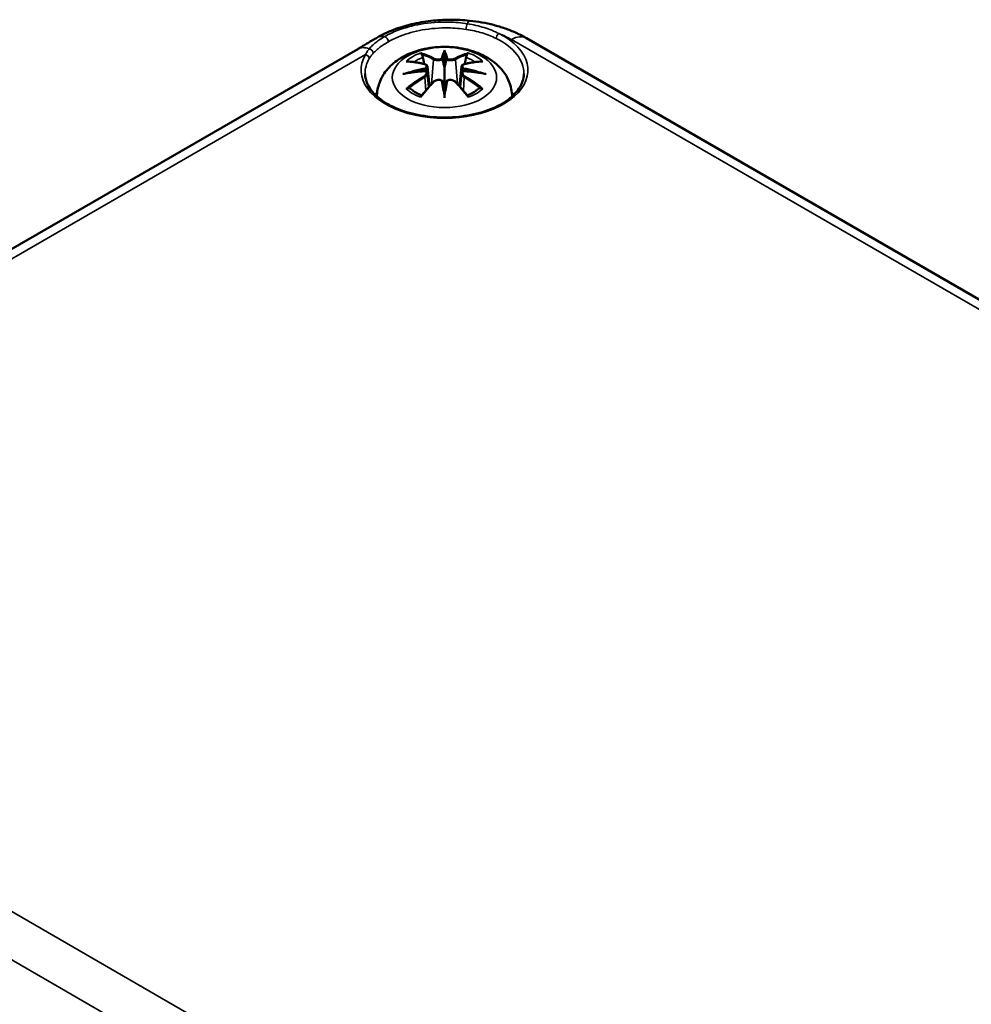
# Model space of a CAD drawing. Units: millimetres. Extents: x 0 to 594, y 0 to 420.
# Drawn here: x 48 to 96, y 172 to 221 of the extents above; entities that cross this region are included whole.
import ezdxf

# ---------------------------------------------------------------- set-up
doc = ezdxf.new("R2010")
doc.units = ezdxf.units.MM
doc.layers.add('Sichtbar (ISO)', color=7, linetype='Continuous', lineweight=50)
doc.layers.add('Sichtbar schmal (ISO)', color=7, linetype='Continuous', lineweight=35)

msp = doc.modelspace()

# ---------------------------------------------------------------- linework, layer by layer
at = {"layer": 'Sichtbar (ISO)'}
for p, q in [((73.38, 220.193), (227.529, 131.195)), ((22.259, 195.026), (64.893, 219.641)), ((69.261, 219.428), (69.261, 218.707)), ((68.402, 218.751), (68.508, 217.767)), ((70.12, 218.751), (70.014, 217.767)), ((68.402, 218.408), (68.475, 217.73)), ((70.12, 218.408), (70.047, 217.73)), ((69.261, 217.453), (69.261, 217.581))]:
    msp.add_line(p, q, dxfattribs=at)
for centre, major_axis, ratio, start_param, end_param in [((69.093, 219.657), (-0.258, 1.237), 0.036814, 2.026405, 2.439082), ((69.429, 219.657), (-0.258, -1.237), 0.036814, 0.70251, 1.115188), ((68.106, 219.088), (0.022, -1.368), 0.166237, 1.145796, 1.219537), ((70.416, 219.088), (0.022, 1.368), 0.166237, 1.922055, 1.995797), ((69.093, 218.324), (0.262, -1.21), 0.006801, 0.908218, 1.320895), ((69.429, 218.324), (0.262, 1.21), 0.006801, 1.820698, 2.233375)]:
    msp.add_ellipse(centre, major_axis=major_axis, ratio=ratio, start_param=start_param, end_param=end_param, dxfattribs=at)
for points, knots in [([(65.85, 220.208), (66.118, 220.363), (66.402, 220.496), (66.986, 220.722), (67.293, 220.815), (67.921, 220.965), (68.243, 221.021), (68.888, 221.096), (69.217, 221.115), (69.875, 221.118), (70.204, 221.102), (70.526, 221.068)], [-3.0712459, -3.0712459, -3.0712459, -3.0712459, -2.989576, -2.989576, -2.907906, -2.907906, -2.8262361, -2.8262361, -2.7445662, -2.7445662, -2.6628962, -2.6628962, -2.6628962, -2.6628962]), ([(70.526, 221.068), (70.731, 221.047), (70.935, 221.018), (71.338, 220.946), (71.538, 220.903), (71.929, 220.802), (72.121, 220.744), (72.497, 220.613), (72.681, 220.54), (73.039, 220.378), (73.212, 220.29), (73.38, 220.193)], [0.9636522, 0.9636522, 0.9636522, 0.9636522, 1.085081, 1.085081, 1.2065099, 1.2065099, 1.3279387, 1.3279387, 1.4493675, 1.4493675, 1.5707963, 1.5707963, 1.5707963, 1.5707963]), ([(64.893, 219.641), (64.949, 219.673), (65.007, 219.708), (65.127, 219.779), (65.189, 219.816), (65.316, 219.892), (65.38, 219.931), (65.512, 220.01), (65.579, 220.05), (65.714, 220.129), (65.782, 220.169), (65.85, 220.208)], [-2.0377212, -2.0377212, -2.0377212, -2.0377212, -2.0106535, -2.0106535, -1.9835858, -1.9835858, -1.9565181, -1.9565181, -1.9294504, -1.9294504, -1.9023826, -1.9023826, -1.9023826, -1.9023826]), ([(65.861, 217.261), (65.864, 217.492), (65.907, 217.722), (66.068, 218.166), (66.192, 218.375), (66.513, 218.779), (66.72, 218.96), (67.225, 219.3), (67.532, 219.439), (68.201, 219.652), (68.566, 219.718), (69.299, 219.767), (69.667, 219.75), (70.386, 219.636), (70.738, 219.537), (71.401, 219.242), (71.714, 219.047), (72.205, 218.563), (72.399, 218.295), (72.608, 217.754), (72.659, 217.508), (72.661, 217.261)], [3.932731, 3.932731, 3.932731, 3.932731, 4.133136, 4.133136, 4.357122, 4.357122, 4.636026, 4.636026, 4.993797, 4.993797, 5.383142, 5.383142, 5.767473, 5.767473, 6.153925, 6.153925, 6.539044, 6.539044, 6.848534, 6.848534, 7.062843, 7.062843, 7.062843, 7.062843]), ([(69.261, 219.585), (69.261, 219.584), (69.261, 219.584), (69.261, 219.543), (69.261, 219.494), (69.261, 219.452), (69.261, 219.444), (69.261, 219.434), (69.261, 219.431), (69.261, 219.428)], [-0.02418649, -0.02418649, -0.02418649, -0.02418649, -0.02384234, -0.02384234, -0.00425843, -0.00425843, -0.00098565, -0.00098565, 0, 0, 0, 0]), ([(67.329, 219.016), (67.33, 219.016), (67.331, 219.016), (67.35, 219.02), (67.369, 219.021), (67.388, 219.02)], [-0.000213151, -0.000213151, -0.000213151, -0.000213151, 0, 0, 0.006020995, 0.006020995, 0.006020995, 0.006020995]), ([(67.388, 219.02), (67.444, 219.016), (67.5, 219.011), (67.614, 219), (67.672, 218.993), (67.787, 218.977), (67.845, 218.968), (67.962, 218.947), (68.02, 218.936), (68.138, 218.912), (68.197, 218.898), (68.257, 218.884)], [2.7936645, 2.7936645, 2.7936645, 2.7936645, 2.8281249, 2.8281249, 2.8625854, 2.8625854, 2.8970458, 2.8970458, 2.9315063, 2.9315063, 2.9659667, 2.9659667, 2.9659667, 2.9659667]), ([(68.115, 219.366), (68.114, 219.368), (68.112, 219.37), (68.103, 219.384), (68.097, 219.396), (68.084, 219.424), (68.079, 219.437), (68.074, 219.445), (68.074, 219.446), (68.074, 219.446)], [0.05525613, 0.05525613, 0.05525613, 0.05525613, 0.05672679, 0.05672679, 0.06404295, 0.06404295, 0.07427675, 0.07427675, 0.07452176, 0.07452176, 0.07452176, 0.07452176]), ([(68.115, 219.366), (68.117, 219.363), (68.119, 219.36), (68.134, 219.339), (68.147, 219.312), (68.163, 219.269), (68.17, 219.246), (68.174, 219.225)], [0.03721232, 0.03721232, 0.03721232, 0.03721232, 0.03823639, 0.03823639, 0.04585762, 0.04585762, 0.05210577, 0.05210577, 0.05210577, 0.05210577]), ([(69.165, 219.112), (69.164, 219.118), (69.162, 219.124), (69.156, 219.135), (69.152, 219.14), (69.143, 219.149), (69.138, 219.152), (69.128, 219.158), (69.122, 219.16), (69.117, 219.162), (69.117, 219.162), (69.117, 219.162)], [0, 0, 0, 0, 0.001839132, 0.001839132, 0.003776606, 0.003776606, 0.005601033, 0.005601033, 0.007464701, 0.007464701, 0.007505488, 0.007505488, 0.007505488, 0.007505488]), ([(69.358, 219.112), (69.358, 219.112), (69.357, 219.112), (69.357, 219.109), (69.357, 219.107), (69.356, 219.105)], [0.012532802, 0.012532802, 0.012532802, 0.012532802, 0.012775146, 0.012775146, 0.014086245, 0.014086245, 0.014086245, 0.014086245]), ([(69.406, 219.162), (69.405, 219.162), (69.405, 219.162), (69.4, 219.16), (69.394, 219.158), (69.384, 219.152), (69.379, 219.149), (69.37, 219.14), (69.366, 219.135), (69.361, 219.124), (69.359, 219.118), (69.358, 219.112)], [-0.000040907, -0.000040907, -0.000040907, -0.000040907, 0, 0, 0.001869145, 0.001869145, 0.003698934, 0.003698934, 0.005642101, 0.005642101, 0.007486638, 0.007486638, 0.007486638, 0.007486638]), ([(70.266, 218.884), (70.325, 218.898), (70.384, 218.912), (70.502, 218.936), (70.56, 218.947), (70.677, 218.968), (70.735, 218.977), (70.85, 218.993), (70.908, 219), (71.022, 219.011), (71.078, 219.016), (71.135, 219.02)], [3.3172186, 3.3172186, 3.3172186, 3.3172186, 3.351679, 3.351679, 3.3861395, 3.3861395, 3.4205999, 3.4205999, 3.4550604, 3.4550604, 3.4895209, 3.4895209, 3.4895209, 3.4895209]), ([(70.348, 219.225), (70.352, 219.246), (70.359, 219.269), (70.375, 219.312), (70.389, 219.339), (70.403, 219.36), (70.405, 219.363), (70.407, 219.366)], [0.0701982, 0.0701982, 0.0701982, 0.0701982, 0.07644635, 0.07644635, 0.08406758, 0.08406758, 0.08509165, 0.08509165, 0.08509165, 0.08509165]), ([(70.448, 219.446), (70.448, 219.446), (70.448, 219.445), (70.444, 219.437), (70.438, 219.423), (70.424, 219.394), (70.417, 219.38), (70.408, 219.367), (70.407, 219.366), (70.407, 219.366)], [-0.0002133, -0.0002133, -0.0002133, -0.0002133, 0, 0, 0.00914203, 0.00914203, 0.01622314, 0.01622314, 0.01656702, 0.01656702, 0.01656702, 0.01656702]), ([(71.135, 219.02), (71.153, 219.021), (71.172, 219.02), (71.191, 219.016), (71.192, 219.016), (71.193, 219.016)], [0.067360952, 0.067360952, 0.067360952, 0.067360952, 0.074277719, 0.074277719, 0.074522912, 0.074522912, 0.074522912, 0.074522912]), ([(68.312, 218.531), (68.249, 218.528), (68.187, 218.524), (68.062, 218.514), (68.001, 218.509), (67.877, 218.497), (67.816, 218.49), (67.693, 218.476), (67.632, 218.468), (67.51, 218.45), (67.45, 218.441), (67.389, 218.431)], [3.2877884, 3.2877884, 3.2877884, 3.2877884, 3.3174381, 3.3174381, 3.3470878, 3.3470878, 3.3767375, 3.3767375, 3.4063873, 3.4063873, 3.436037, 3.436037, 3.436037, 3.436037]), ([(68.257, 218.884), (68.271, 218.881), (68.285, 218.876), (68.312, 218.865), (68.325, 218.859), (68.348, 218.844), (68.358, 218.835), (68.377, 218.815), (68.385, 218.803), (68.397, 218.778), (68.401, 218.765), (68.402, 218.751)], [0.16533437, 0.16533437, 0.16533437, 0.16533437, 0.16998691, 0.16998691, 0.17463945, 0.17463945, 0.17929198, 0.17929198, 0.18394452, 0.18394452, 0.18859706, 0.18859706, 0.18859706, 0.18859706]), ([(68.294, 218.687), (68.294, 218.687), (68.295, 218.687), (68.298, 218.684), (68.301, 218.681), (68.307, 218.672), (68.31, 218.668), (68.316, 218.657), (68.319, 218.651), (68.323, 218.639), (68.325, 218.634), (68.326, 218.628)], [-0.000040907, -0.000040907, -0.000040907, -0.000040907, 0, 0, 0.001869145, 0.001869145, 0.003698934, 0.003698934, 0.005642102, 0.005642102, 0.007486638, 0.007486638, 0.007486638, 0.007486638]), ([(68.318, 218.53), (68.316, 218.53), (68.315, 218.531), (68.31, 218.531), (68.307, 218.53), (68.301, 218.527), (68.298, 218.524), (68.295, 218.52), (68.294, 218.52), (68.294, 218.52)], [0.002623384, 0.002623384, 0.002623384, 0.002623384, 0.003776606, 0.003776606, 0.005601033, 0.005601033, 0.007464701, 0.007464701, 0.007505488, 0.007505488, 0.007505488, 0.007505488]), ([(68.318, 218.53), (68.327, 218.524), (68.335, 218.518), (68.351, 218.505), (68.359, 218.498), (68.372, 218.483), (68.378, 218.474), (68.388, 218.457), (68.392, 218.448), (68.399, 218.428), (68.401, 218.418), (68.402, 218.408)], [0.1225087, 0.1225087, 0.1225087, 0.1225087, 0.12578722, 0.12578722, 0.12906573, 0.12906573, 0.13234425, 0.13234425, 0.13562276, 0.13562276, 0.13890128, 0.13890128, 0.13890128, 0.13890128]), ([(68.326, 218.628), (68.326, 218.628), (68.326, 218.628), (68.327, 218.625), (68.327, 218.623), (68.327, 218.62)], [0.012532802, 0.012532802, 0.012532802, 0.012532802, 0.012775146, 0.012775146, 0.014086245, 0.014086245, 0.014086245, 0.014086245]), ([(69.261, 218.707), (69.261, 218.597), (69.261, 218.488), (69.261, 218.136), (69.261, 217.846), (69.261, 217.581)], [-16.8919072, -16.8919072, -16.8919072, -16.8919072, -16.8584313, -16.8584313, -16.7730823, -16.7730823, -16.7730823, -16.7730823]), ([(70.12, 218.751), (70.122, 218.765), (70.125, 218.778), (70.137, 218.803), (70.145, 218.815), (70.164, 218.835), (70.175, 218.844), (70.198, 218.859), (70.21, 218.865), (70.237, 218.876), (70.251, 218.881), (70.266, 218.884)], [0.14207168, 0.14207168, 0.14207168, 0.14207168, 0.14672422, 0.14672422, 0.15137675, 0.15137675, 0.15602929, 0.15602929, 0.16068183, 0.16068183, 0.16533437, 0.16533437, 0.16533437, 0.16533437]), ([(70.12, 218.408), (70.121, 218.418), (70.123, 218.428), (70.13, 218.448), (70.134, 218.457), (70.144, 218.474), (70.15, 218.483), (70.164, 218.498), (70.171, 218.505), (70.187, 218.518), (70.195, 218.524), (70.204, 218.53)], [0.35710183, 0.35710183, 0.35710183, 0.35710183, 0.36038035, 0.36038035, 0.36365886, 0.36365886, 0.36693738, 0.36693738, 0.37021589, 0.37021589, 0.37349441, 0.37349441, 0.37349441, 0.37349441]), ([(70.196, 218.628), (70.197, 218.634), (70.199, 218.639), (70.204, 218.651), (70.206, 218.657), (70.212, 218.668), (70.215, 218.672), (70.221, 218.681), (70.225, 218.684), (70.228, 218.687), (70.228, 218.687), (70.228, 218.687)], [0, 0, 0, 0, 0.001839132, 0.001839132, 0.003776606, 0.003776606, 0.005601033, 0.005601033, 0.007464701, 0.007464701, 0.007505488, 0.007505488, 0.007505488, 0.007505488]), ([(70.228, 218.52), (70.228, 218.52), (70.228, 218.52), (70.225, 218.524), (70.221, 218.527), (70.215, 218.53), (70.212, 218.531), (70.208, 218.531), (70.206, 218.53), (70.204, 218.53)], [-0.000040907, -0.000040907, -0.000040907, -0.000040907, 0, 0, 0.001869145, 0.001869145, 0.003698934, 0.003698934, 0.004855544, 0.004855544, 0.004855544, 0.004855544]), ([(71.133, 218.431), (71.073, 218.441), (71.012, 218.45), (70.89, 218.468), (70.829, 218.476), (70.707, 218.49), (70.645, 218.497), (70.522, 218.509), (70.46, 218.514), (70.335, 218.524), (70.273, 218.528), (70.211, 218.531)], [2.8471483, 2.8471483, 2.8471483, 2.8471483, 2.876798, 2.876798, 2.9064478, 2.9064478, 2.9360975, 2.9360975, 2.9657472, 2.9657472, 2.9953969, 2.9953969, 2.9953969, 2.9953969]), ([(73.257, 218.393), (73.252, 218.147), (73.171, 217.898), (72.863, 217.438), (72.65, 217.226), (72.116, 216.854), (71.8, 216.693), (71.091, 216.433), (70.699, 216.334), (69.876, 216.21), (69.446, 216.186), (68.594, 216.215), (68.172, 216.268), (67.381, 216.447), (67.012, 216.572), (66.365, 216.878), (66.087, 217.058), (65.647, 217.452), (65.486, 217.665), (65.309, 218.051), (65.269, 218.222), (65.265, 218.393)], [2.368537, 2.368537, 2.368537, 2.368537, 2.72494, 2.72494, 3.048271, 3.048271, 3.360056, 3.360056, 3.672338, 3.672338, 3.985996, 3.985996, 4.300024, 4.300024, 4.613249, 4.613249, 4.924983, 4.924983, 5.238437, 5.238437, 5.485444, 5.485444, 5.485444, 5.485444]), ([(67.183, 218.385), (67.186, 218.386), (67.188, 218.387), (67.263, 218.407), (67.331, 218.422), (67.389, 218.431)], [-0.02418649, -0.02418649, -0.02418649, -0.02418649, -0.02384234, -0.02384234, -0.01301311, -0.01301311, -0.01301311, -0.01301311]), ([(68.714, 217.989), (68.735, 218.01), (68.759, 218.028), (68.813, 218.058), (68.843, 218.07), (68.906, 218.086), (68.938, 218.09), (69.004, 218.091), (69.036, 218.088), (69.099, 218.073), (69.128, 218.061), (69.154, 218.047)], [0.16533437, 0.16533437, 0.16533437, 0.16533437, 0.17389707, 0.17389707, 0.18245978, 0.18245978, 0.19102249, 0.19102249, 0.19958519, 0.19958519, 0.2081479, 0.2081479, 0.2081479, 0.2081479]), ([(69.117, 218.045), (69.117, 218.045), (69.117, 218.046), (69.122, 218.048), (69.128, 218.049), (69.138, 218.05), (69.143, 218.05), (69.152, 218.048), (69.156, 218.046), (69.162, 218.04), (69.164, 218.037), (69.165, 218.033)], [-0.000040907, -0.000040907, -0.000040907, -0.000040907, 0, 0, 0.001869145, 0.001869145, 0.003698934, 0.003698934, 0.005642101, 0.005642101, 0.007486638, 0.007486638, 0.007486638, 0.007486638]), ([(69.165, 218.033), (69.165, 218.033), (69.165, 218.032), (69.165, 218.03), (69.166, 218.028), (69.166, 218.026)], [0.012532802, 0.012532802, 0.012532802, 0.012532802, 0.012775146, 0.012775146, 0.014086245, 0.014086245, 0.014086245, 0.014086245]), ([(69.358, 218.033), (69.359, 218.037), (69.361, 218.04), (69.366, 218.046), (69.37, 218.048), (69.379, 218.05), (69.384, 218.05), (69.394, 218.049), (69.4, 218.048), (69.405, 218.046), (69.405, 218.045), (69.406, 218.045)], [0, 0, 0, 0, 0.001839132, 0.001839132, 0.003776606, 0.003776606, 0.005601033, 0.005601033, 0.007464701, 0.007464701, 0.007505488, 0.007505488, 0.007505488, 0.007505488]), ([(69.368, 218.047), (69.394, 218.061), (69.424, 218.073), (69.486, 218.088), (69.518, 218.091), (69.584, 218.09), (69.616, 218.086), (69.679, 218.07), (69.709, 218.058), (69.763, 218.028), (69.788, 218.01), (69.808, 217.989)], [0.12252084, 0.12252084, 0.12252084, 0.12252084, 0.13108355, 0.13108355, 0.13964625, 0.13964625, 0.14820896, 0.14820896, 0.15677166, 0.15677166, 0.16533437, 0.16533437, 0.16533437, 0.16533437]), ([(71.133, 218.431), (71.191, 218.422), (71.26, 218.407), (71.334, 218.387), (71.336, 218.386), (71.339, 218.385)], [-0.02286208, -0.02286208, -0.02286208, -0.02286208, 0, 0, 0.00072655, 0.00072655, 0.00072655, 0.00072655]), ([(67.47, 217.67), (67.467, 217.67), (67.465, 217.67), (67.448, 217.669), (67.432, 217.668), (67.388, 217.662), (67.359, 217.656), (67.331, 217.646), (67.33, 217.645), (67.329, 217.645)], [0.05525664, 0.05525664, 0.05525664, 0.05525664, 0.05672921, 0.05672921, 0.06404696, 0.06404696, 0.07427772, 0.07427772, 0.07452291, 0.07452291, 0.07452291, 0.07452291]), ([(67.47, 217.67), (67.473, 217.67), (67.475, 217.67), (67.498, 217.669), (67.519, 217.663), (67.54, 217.651), (67.545, 217.647), (67.55, 217.642)], [0.03721232, 0.03721232, 0.03721232, 0.03721232, 0.03823639, 0.03823639, 0.04585762, 0.04585762, 0.04849699, 0.04849699, 0.04849699, 0.04849699]), ([(68.119, 217.31), (68.08, 217.325), (68.043, 217.34), (67.961, 217.377), (67.916, 217.398), (67.832, 217.443), (67.792, 217.466), (67.715, 217.514), (67.679, 217.539), (67.611, 217.59), (67.58, 217.616), (67.551, 217.642)], [2.9435007, 2.9435007, 2.9435007, 2.9435007, 3.0117279, 3.0117279, 3.0980618, 3.0980618, 3.1843956, 3.1843956, 3.2707294, 3.2707294, 3.3570633, 3.3570633, 3.3570633, 3.3570633]), ([(68.098, 217.284), (68.138, 217.335), (68.179, 217.385), (68.261, 217.483), (68.301, 217.532), (68.384, 217.627), (68.425, 217.674), (68.507, 217.767), (68.548, 217.812), (68.631, 217.902), (68.673, 217.945), (68.714, 217.989)], [2.8000643, 2.8000643, 2.8000643, 2.8000643, 2.8332448, 2.8332448, 2.8664253, 2.8664253, 2.8996057, 2.8996057, 2.9327862, 2.9327862, 2.9659667, 2.9659667, 2.9659667, 2.9659667]), ([(69.808, 217.989), (69.85, 217.945), (69.891, 217.902), (69.974, 217.812), (70.015, 217.767), (70.098, 217.674), (70.139, 217.627), (70.221, 217.532), (70.262, 217.483), (70.343, 217.385), (70.384, 217.335), (70.424, 217.284)], [3.3172186, 3.3172186, 3.3172186, 3.3172186, 3.3503991, 3.3503991, 3.3835796, 3.3835796, 3.4167601, 3.4167601, 3.4499405, 3.4499405, 3.483121, 3.483121, 3.483121, 3.483121]), ([(70.972, 217.642), (70.942, 217.616), (70.911, 217.59), (70.843, 217.539), (70.807, 217.514), (70.731, 217.466), (70.69, 217.443), (70.606, 217.398), (70.562, 217.377), (70.48, 217.34), (70.442, 217.325), (70.404, 217.31)], [1.3553257, 1.3553257, 1.3553257, 1.3553257, 1.4416595, 1.4416595, 1.5279934, 1.5279934, 1.6143272, 1.6143272, 1.7006611, 1.7006611, 1.7688882, 1.7688882, 1.7688882, 1.7688882]), ([(70.972, 217.642), (70.977, 217.647), (70.982, 217.651), (71.003, 217.663), (71.025, 217.669), (71.047, 217.67), (71.05, 217.67), (71.052, 217.67)], [0.07380845, 0.07380845, 0.07380845, 0.07380845, 0.07644635, 0.07644635, 0.08406758, 0.08406758, 0.08509165, 0.08509165, 0.08509165, 0.08509165]), ([(71.193, 217.645), (71.192, 217.645), (71.191, 217.646), (71.162, 217.656), (71.133, 217.662), (71.086, 217.668), (71.068, 217.669), (71.054, 217.67), (71.053, 217.67), (71.052, 217.67)], [-0.00021315, -0.00021315, -0.00021315, -0.00021315, 0, 0, 0.00914199, 0.00914199, 0.01622287, 0.01622287, 0.01656716, 0.01656716, 0.01656716, 0.01656716]), ([(68.074, 217.215), (68.074, 217.216), (68.074, 217.216), (68.079, 217.241), (68.084, 217.261), (68.094, 217.279), (68.096, 217.282), (68.098, 217.284)], [-0.0002133, -0.0002133, -0.0002133, -0.0002133, 0, 0, 0.00914203, 0.00914203, 0.0112954, 0.0112954, 0.0112954, 0.0112954]), ([(69.261, 217.186), (69.261, 217.188), (69.261, 217.19), (69.261, 217.303), (69.261, 217.391), (69.261, 217.437), (69.261, 217.445), (69.261, 217.451), (69.261, 217.452), (69.261, 217.453)], [-0.02418649, -0.02418649, -0.02418649, -0.02418649, -0.02384234, -0.02384234, -0.00425843, -0.00425843, -0.00098565, -0.00098565, 0, 0, 0, 0]), ([(70.424, 217.284), (70.427, 217.281), (70.429, 217.278), (70.438, 217.26), (70.444, 217.241), (70.448, 217.216), (70.448, 217.216), (70.448, 217.215)], [0.06130162, 0.06130162, 0.06130162, 0.06130162, 0.06404295, 0.06404295, 0.07427675, 0.07427675, 0.07452176, 0.07452176, 0.07452176, 0.07452176])]:
    msp.add_open_spline(points, degree=3, knots=knots, dxfattribs=at)
for points, weights in [([(68.241, 218.888), (68.209, 219.05), (68.174, 219.225)], [1.01250885713, 1.00948357397, 1.00488362486]), ([(70.348, 219.225), (70.313, 219.05), (70.281, 218.888)], [1.00488362486, 1.00948357397, 1.01250885713])]:
    msp.add_rational_spline(points, weights, degree=2, dxfattribs=at)
for points in [[(69.166, 219.105), (69.166, 219.107), (69.165, 219.11), (69.165, 219.112)], [(70.195, 218.62), (70.195, 218.623), (70.195, 218.626), (70.196, 218.628)], [(69.356, 218.026), (69.357, 218.029), (69.357, 218.031), (69.358, 218.033)]]:
    msp.add_open_spline(points, degree=3, dxfattribs=at)
at = {"layer": 'Sichtbar schmal (ISO)'}
for p, q in [((72.63, 220.119), (226.779, 131.121)), ((23.364, 195.157), (65.288, 219.361)), ((68.71, 219.114), (68.604, 217.873)), ((69.813, 219.114), (69.918, 217.873)), ((68.274, 218.226), (68.314, 217.546)), ((70.249, 218.226), (70.209, 217.546)), ((176.201, 101.92), (22.052, 190.918)), ((20.991, 189.102), (175.141, 100.104))]:
    msp.add_line(p, q, dxfattribs=at)
for centre, major_axis, ratio, start_param, end_param in [((70.371, 219.576), (0.155, 1.492), 0.144774, 0, 0.470694), ((70.406, 220.737), (0.03, 0.198), 0.231134, 0.479365, 2.184308), ((69.261, 218.582), (-4.197, 0), 0.57735, 5.955739, 10.286945), ((66.6, 218.909), (-0.75, 1.299), 0.57735, 5.836354, 6.283185), ((66.294, 220.087), (-0.1, 0.173), 0.57735, 3.944444, 5.836354), ((71.992, 220.259), (-0.089, -0.179), 0.531371, 3.891443, 5.444786), ((69.261, 218.422), (3.997, 0), 0.57735, 6.270842, 7.145352), ((69.615, 218.378), (4.264, 0), 0.57735, 0.785398, 0.979346), ((72.63, 218.894), (0.75, 1.299), 0.57735, 0, 0.785398), ((65.643, 218.342), (-0.75, 1.299), 0.57735, 5.658414, 6.283185), ((65.496, 219.474), (0.146, -0.136), 0.761421, 0.608056, 2.313399), ((70.136, 213.439), (-0.603, 6.41), 0.170279, 0.272528, 0.45164), ((68.387, 213.439), (0.603, 6.41), 0.170279, 5.831545, 6.010657), ((69.261, 218.422), (-3.997, 0), 0.57735, 5.955739, 6.295528), ((65.288, 219.198), (-0.172, 0.101), 0.773113, 3.585924, 5.139267), ((69.261, 218.331), (2.267, 0), 0.57735, 2.121805, 2.590584), ((69.485, 213.567), (4.453, -4.719), 0.614647, 2.385072, 2.565681), ((69.261, 218.248), (2.011, 0), 0.57735, 2.141715, 2.451267), ((68.944, 213.255), (-1.974, 6.181), 0.518745, 5.783918, 5.964528), ((68.906, 213.243), (-1.959, 6.133), 0.518745, 5.783918, 5.944526), ((68.75, 219.127), (-0.024, -0.0438), 0.750571, 3.869581, 5.380428), ((70.178, 213.443), (-0.598, 6.361), 0.170279, 0.329778, 0.454842), ((68.344, 213.443), (0.598, 6.361), 0.170279, 5.828343, 5.953407), ((69.578, 213.255), (1.974, 6.181), 0.518745, 0.318658, 0.499267), ((69.772, 219.127), (0.024, -0.0438), 0.750571, 0.902757, 2.413604), ((69.617, 213.243), (1.959, 6.133), 0.518745, 0.338659, 0.499267), ((69.038, 213.567), (4.453, 4.719), 0.614647, 0.575911, 0.75652), ((69.261, 218.248), (2.011, 0), 0.57735, 0.690325, 0.999878), ((69.261, 218.331), (2.267, 0), 0.57735, 0.551009, 1.019788), ((69.338, 212.978), (-6.311, -1.275), 0.901293, 4.695669, 4.874781), ((69.338, 213.988), (6.392, -0.774), 0.700782, 1.818792, 1.997904), ((69.341, 212.96), (6.263, 1.265), 0.901293, 1.550875, 1.659536), ((68.245, 218.835), (0.0117, 0.0486), 0.57364, 0, 0.662201), ((69.181, 212.96), (6.263, -1.265), 0.901293, 1.482056, 1.590718), ((69.185, 212.978), (-6.311, 1.275), 0.901293, 4.549997, 4.729109), ((69.185, 213.988), (6.392, 0.774), 0.700782, 1.143689, 1.322801), ((70.277, 218.835), (-0.0117, 0.0486), 0.57364, 5.620985, 6.283185), ((69.485, 213.201), (-3.705, -5.327), 0.715286, 4.14995, 4.330559), ((69.512, 213.182), (3.676, 5.286), 0.715286, 1.008357, 1.168965), ((68.245, 218.246), (0.0257, -0.0429), 0.372653, 0.880106, 2.390953), ((70.136, 213.527), (1.232, -6.32), 0.030233, 3.909943, 4.089055), ((70.178, 213.535), (-1.223, 6.271), 0.030233, 0.765148, 0.890212), ((68.387, 213.527), (1.232, 6.32), 0.030233, 5.335723, 5.514835), ((68.344, 213.535), (-1.223, -6.271), 0.030233, 2.251381, 2.376444), ((70.277, 218.246), (-0.0257, -0.0429), 0.372653, 3.892233, 5.403079), ((69.011, 213.182), (3.676, -5.286), 0.715286, 1.972628, 2.133236), ((69.038, 213.201), (-3.705, 5.327), 0.715286, 5.094219, 5.274828), ((69.261, 218.331), (-2.267, 0), 0.57735, 0.551009, 1.019788), ((68.944, 213.513), (2.874, 5.817), 0.418106, 0.921025, 1.101634), ((68.75, 217.954), (-0.036, 0.0347), 0.549585, 5.296472, 6.283185), ((69.772, 217.954), (0.036, 0.0347), 0.549585, 0, 0.986713), ((69.578, 213.513), (2.874, -5.817), 0.418106, 2.039958, 2.220567), ((69.261, 218.331), (-2.267, 0), 0.57735, 2.121805, 2.590584), ((69.261, 216.293), (-3.951, 0), 0.57735, 5.742317, 5.799541), ((69.261, 216.293), (-3.951, 0), 0.57735, 3.625237, 3.682461)]:
    msp.add_ellipse(centre, major_axis=major_axis, ratio=ratio, start_param=start_param, end_param=end_param, dxfattribs=at)
msp.add_ellipse((69.261, 218.212), major_axis=(2.625, 0), ratio=0.57735, dxfattribs=at)
for points, knots in [([(70.411, 220.916), (70.106, 220.964), (69.787, 220.993), (68.997, 221.01), (68.524, 220.975), (67.649, 220.823), (67.248, 220.713), (66.654, 220.481), (66.44, 220.379), (66.247, 220.268)], [-0.443129, -0.443129, -0.443129, -0.443129, -0.3482028, -0.3482028, -0.2094806, -0.2094806, -0.0805694, -0.0805694, 0, 0, 0, 0]), ([(66.436, 220.008), (66.617, 220.112), (66.817, 220.208), (67.374, 220.427), (67.749, 220.53), (68.57, 220.675), (69.014, 220.71), (69.759, 220.698), (70.061, 220.673), (70.351, 220.629)], [0, 0, 0, 0, 0.0805694, 0.0805694, 0.2094806, 0.2094806, 0.3482028, 0.3482028, 0.443129, 0.443129, 0.443129, 0.443129]), ([(70.351, 220.629), (70.631, 220.587), (70.903, 220.527), (71.409, 220.373), (71.646, 220.28), (71.862, 220.174)], [0, 0, 0, 0, 0.0915601, 0.0915601, 0.1810918, 0.1810918, 0.1810918, 0.1810918]), ([(71.992, 220.422), (71.769, 220.537), (71.522, 220.637), (70.992, 220.803), (70.706, 220.87), (70.411, 220.916)], [-0.1810918, -0.1810918, -0.1810918, -0.1810918, -0.0915601, -0.0915601, 0, 0, 0, 0]), ([(66.247, 220.268), (66.166, 220.221), (66.088, 220.172), (65.94, 220.073), (65.871, 220.022), (65.805, 219.97), (65.74, 219.918), (65.68, 219.866), (65.569, 219.758), (65.518, 219.704), (65.473, 219.649)], [-0.1372143, -0.1372143, -0.1372143, -0.1372143, -0.1029107, -0.1029107, -0.0686072, -0.0686072, -0.0686072, -0.0343036, -0.0343036, 0, 0, 0, 0]), ([(65.675, 219.426), (65.723, 219.478), (65.775, 219.529), (65.888, 219.629), (65.948, 219.679), (66.012, 219.728), (66.076, 219.776), (66.143, 219.824), (66.285, 219.918), (66.359, 219.964), (66.436, 220.008)], [0, 0, 0, 0, 0.0343036, 0.0343036, 0.0686072, 0.0686072, 0.0686072, 0.1029107, 0.1029107, 0.1372143, 0.1372143, 0.1372143, 0.1372143]), ([(65.473, 219.649), (65.436, 219.604), (65.402, 219.559), (65.34, 219.463), (65.312, 219.414), (65.288, 219.361)], [-0.05436758, -0.05436758, -0.05436758, -0.05436758, -0.02718379, -0.02718379, 0, 0, 0, 0]), ([(65.477, 219.164), (65.505, 219.211), (65.535, 219.256), (65.601, 219.343), (65.637, 219.386), (65.675, 219.426)], [0, 0, 0, 0, 0.02718379, 0.02718379, 0.05436758, 0.05436758, 0.05436758, 0.05436758]), ([(68.71, 219.114), (68.778, 219.073), (68.908, 219.054), (69.077, 219.075), (69.126, 219.088), (69.166, 219.105)], [-0.16533437, -0.16533437, -0.16533437, -0.16533437, -0.13526757, -0.13526757, -0.12205905, -0.12205905, -0.12205905, -0.12205905]), ([(69.117, 219.162), (69.086, 219.151), (69.051, 219.143), (68.915, 219.125), (68.805, 219.14), (68.746, 219.172)], [0.12403853, 0.12403853, 0.12403853, 0.12403853, 0.13526757, 0.13526757, 0.16533437, 0.16533437, 0.16533437, 0.16533437]), ([(69.356, 219.105), (69.378, 219.096), (69.402, 219.088), (69.483, 219.068), (69.546, 219.062), (69.656, 219.066), (69.705, 219.073), (69.771, 219.094), (69.794, 219.103), (69.813, 219.114)], [-0.37394406, -0.37394406, -0.37394406, -0.37394406, -0.36682602, -0.36682602, -0.35162378, -0.35162378, -0.33872837, -0.33872837, -0.33066874, -0.33066874, -0.33066874, -0.33066874]), ([(69.776, 219.172), (69.76, 219.163), (69.741, 219.156), (69.685, 219.14), (69.643, 219.134), (69.55, 219.132), (69.497, 219.137), (69.434, 219.152), (69.419, 219.157), (69.406, 219.162)], [0.33066874, 0.33066874, 0.33066874, 0.33066874, 0.33872837, 0.33872837, 0.35162378, 0.35162378, 0.36682602, 0.36682602, 0.37196457, 0.37196457, 0.37196457, 0.37196457]), ([(68.237, 218.878), (68.251, 218.875), (68.264, 218.87), (68.295, 218.857), (68.31, 218.847), (68.337, 218.819), (68.345, 218.801), (68.347, 218.756), (68.334, 218.728), (68.305, 218.697), (68.3, 218.692), (68.294, 218.687)], [0.16533437, 0.16533437, 0.16533437, 0.16533437, 0.17053611, 0.17053611, 0.1788589, 0.1788589, 0.18967853, 0.18967853, 0.20374404, 0.20374404, 0.2066302, 0.2066302, 0.2066302, 0.2066302]), ([(68.294, 218.52), (68.317, 218.505), (68.333, 218.485), (68.361, 218.406), (68.317, 218.332), (68.237, 218.283)], [0.12403853, 0.12403853, 0.12403853, 0.12403853, 0.13526757, 0.13526757, 0.16533437, 0.16533437, 0.16533437, 0.16533437]), ([(68.327, 218.62), (68.34, 218.63), (68.351, 218.64), (68.389, 218.68), (68.404, 218.713), (68.403, 218.746), (68.402, 218.748), (68.402, 218.751)], [-0.20860969, -0.20860969, -0.20860969, -0.20860969, -0.20374404, -0.20374404, -0.18967853, -0.18967853, -0.18859706, -0.18859706, -0.18859706, -0.18859706]), ([(70.121, 218.75), (70.119, 218.736), (70.12, 218.721), (70.137, 218.676), (70.161, 218.646), (70.195, 218.62)], [-0.14207168, -0.14207168, -0.14207168, -0.14207168, -0.13526757, -0.13526757, -0.12205905, -0.12205905, -0.12205905, -0.12205905]), ([(70.228, 218.687), (70.205, 218.707), (70.19, 218.728), (70.161, 218.806), (70.205, 218.859), (70.285, 218.878)], [0.12403853, 0.12403853, 0.12403853, 0.12403853, 0.13526757, 0.13526757, 0.16533437, 0.16533437, 0.16533437, 0.16533437]), ([(70.285, 218.283), (70.264, 218.296), (70.244, 218.311), (70.202, 218.352), (70.185, 218.38), (70.172, 218.44), (70.179, 218.471), (70.209, 218.505), (70.218, 218.513), (70.228, 218.52)], [0.33066874, 0.33066874, 0.33066874, 0.33066874, 0.33872837, 0.33872837, 0.35162378, 0.35162378, 0.36682602, 0.36682602, 0.37196457, 0.37196457, 0.37196457, 0.37196457]), ([(68.746, 217.989), (68.756, 218), (68.768, 218.01), (68.801, 218.034), (68.825, 218.046), (68.883, 218.067), (68.919, 218.075), (69.004, 218.079), (69.051, 218.072), (69.101, 218.053), (69.109, 218.049), (69.117, 218.045)], [0.16533437, 0.16533437, 0.16533437, 0.16533437, 0.17053611, 0.17053611, 0.1788589, 0.1788589, 0.18967853, 0.18967853, 0.20374404, 0.20374404, 0.2066302, 0.2066302, 0.2066302, 0.2066302]), ([(69.406, 218.045), (69.436, 218.061), (69.472, 218.071), (69.608, 218.086), (69.717, 218.05), (69.776, 217.989)], [0.12403853, 0.12403853, 0.12403853, 0.12403853, 0.13526757, 0.13526757, 0.16533437, 0.16533437, 0.16533437, 0.16533437]), ([(70.12, 218.408), (70.119, 218.395), (70.12, 218.381), (70.13, 218.336), (70.151, 218.304), (70.2, 218.257), (70.223, 218.24), (70.249, 218.226)], [-0.35710183, -0.35710183, -0.35710183, -0.35710183, -0.35162378, -0.35162378, -0.33872837, -0.33872837, -0.33066874, -0.33066874, -0.33066874, -0.33066874])]:
    msp.add_open_spline(points, degree=3, knots=knots, dxfattribs=at)
msp.add_open_spline([(68.274, 218.226), (68.357, 218.273), (68.407, 218.345), (68.402, 218.408)], degree=3, dxfattribs=at)

doc.saveas('drawing.dxf')
